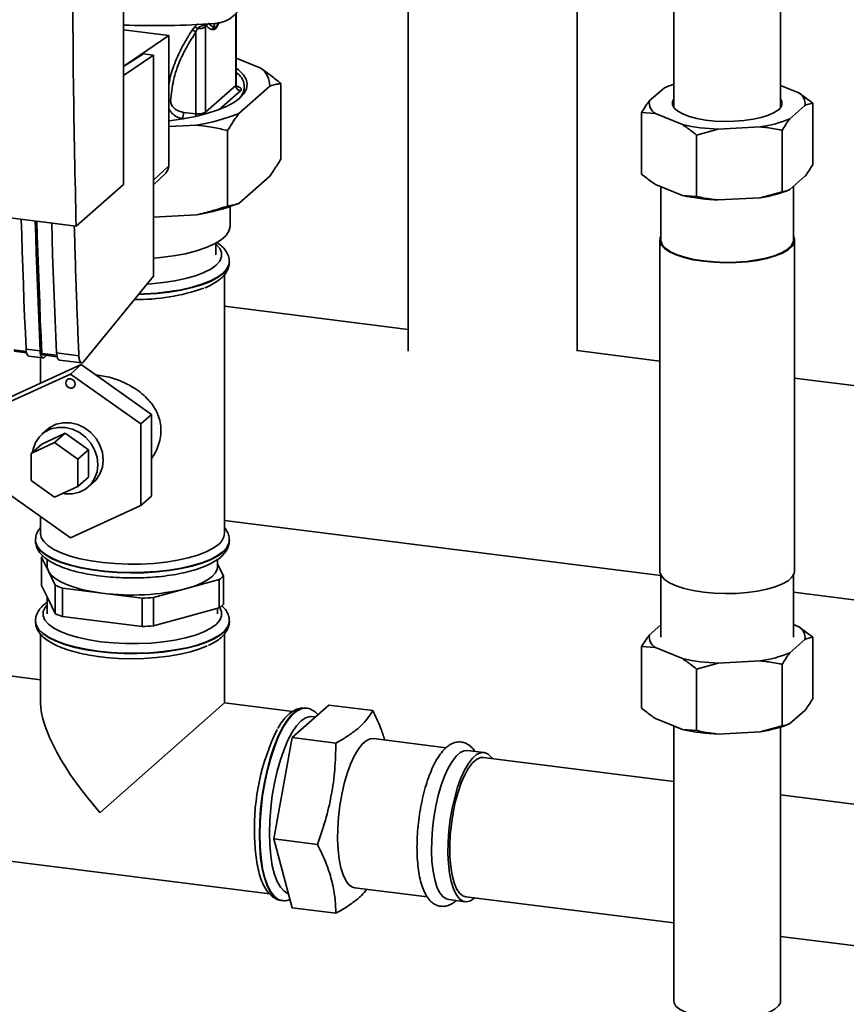
# Paper-space layout 'Blatt2' of a CAD drawing. Units: millimetres. Extents: x 0 to 5940, y 0 to 4200.
# Drawn here: x 4767 to 4932, y 1500 to 1697 of the extents above; entities that cross this region are included whole.
import ezdxf

# ---------------------------------------------------------------- set-up
doc = ezdxf.new("R2010")
doc.units = ezdxf.units.MM

psp = doc.layouts.new('Blatt2')

# ---------------------------------------------------------------- linework, layer by layer
at = {"color": 7, "linetype": 'Continuous', "lineweight": 35, "ltscale": 10}
for p, q in [((4844.48, 1936.63), (4844.48, 1630.54)), ((4878.18, 1630.54), (4878.18, 1936.63)), ((4787.64, 1663.76), (4787.64, 1765.58)), ((4897.47, 1700.72), (4897.47, 1679.13)), ((4918.77, 1679.13), (4918.77, 1700.72)), ((4810.03, 1697.74), (4810.03, 1683.5)), ((4810.13, 1683.68), (4810.13, 1697.82)), ((4801.84, 1695.21), (4801.33, 1694.54)), ((4803.96, 1695.45), (4804.22, 1695.4)), ((4803.98, 1695.19), (4804.22, 1695.4)), ((4803.98, 1678.17), (4803.98, 1695.19)), ((4805.58, 1695.05), (4804.53, 1695.93)), ((4805.88, 1695.89), (4805.58, 1695.05)), ((4787.64, 1694.62), (4796.66, 1693.48)), ((4796.66, 1693.48), (4787.9, 1687.47)), ((4796.66, 1667.45), (4796.66, 1693.48)), ((4802.41, 1694.87), (4802.1, 1694.19)), ((4802.1, 1694.19), (4802.1, 1677.87)), ((4791.61, 1689.81), (4787.64, 1687.31)), ((4793.6, 1689.56), (4787.64, 1685.47)), ((4793.6, 1689.56), (4791.61, 1689.81)), ((4793.6, 1645.49), (4793.6, 1689.56)), ((4810.13, 1688.95), (4815.05, 1686.94)), ((4810.03, 1683.5), (4803.98, 1678.17)), ((4816.81, 1683.36), (4810.65, 1677.92)), ((4819.04, 1668.82), (4819.04, 1683.9)), ((4922.42, 1682.05), (4918.77, 1683.53)), ((4810.96, 1682.44), (4806.71, 1678.69)), ((4895.59, 1683.07), (4892.59, 1680.42)), ((4922.42, 1682.05), (4925.22, 1679.96)), ((4920.66, 1676.88), (4923.66, 1679.53)), ((4925.22, 1679.96), (4925.22, 1667.71)), ((4802.1, 1677.87), (4799.64, 1678.15)), ((4891.03, 1678.1), (4891.03, 1665.84)), ((4893.83, 1677.9), (4891.03, 1678.1)), ((4893.83, 1677.9), (4899.2, 1675.71)), ((4802.22, 1675.62), (4796.66, 1675.31)), ((4799.6, 1676.86), (4799.32, 1676.89)), ((4808.42, 1659.46), (4808.42, 1674.54)), ((4906.36, 1674.81), (4902, 1673.63)), ((4902, 1673.63), (4902, 1661.37)), ((4906.36, 1674.81), (4914.73, 1675.27)), ((4919.09, 1674.56), (4919.09, 1662.31)), ((4691.21, 1666.37), (4778.18, 1655.42)), ((4793.6, 1664.61), (4796.66, 1667.45)), ((4793.6, 1663.68), (4796.06, 1666.01)), ((4778.18, 1655.42), (4787.64, 1663.76)), ((4816.81, 1665.44), (4810.65, 1660)), ((4893.83, 1663.76), (4899.2, 1661.57)), ((4920.66, 1662.74), (4923.66, 1665.39)), ((4894.9, 1663.32), (4894.9, 1652.63)), ((4914.73, 1661.13), (4919.09, 1662.31)), ((4921.34, 1652.63), (4921.34, 1663.35)), ((4899.2, 1661.57), (4902, 1661.37)), ((4906.36, 1660.67), (4914.73, 1661.13)), ((4808.91, 1655.42), (4808.91, 1659.36)), ((4802.22, 1657.7), (4793.6, 1657.23)), ((4806.03, 1649.76), (4806.03, 1652.02)), ((4894.67, 1652.63), (4894.67, 1586.64)), ((4921.57, 1586.64), (4921.57, 1652.63)), ((4808.76, 1648.26), (4808.76, 1648.35)), ((4808.76, 1648.18), (4808.76, 1648.26)), ((4779.65, 1628.4), (4793.6, 1645.49)), ((4807.76, 1594.13), (4807.76, 1645.74)), ((4844.48, 1634.85), (4807.76, 1639.48)), ((4768.23, 1630.44), (4765.71, 1630.76)), ((4765.83, 1630.48), (4768.29, 1630.17)), ((4768.18, 1630.94), (4770.99, 1630.59)), ((4894.67, 1628.53), (4878.18, 1630.61)), ((4768.75, 1629.51), (4771.55, 1629.16)), ((4771.06, 1629.22), (4771.06, 1624.13)), ((4774.31, 1629.68), (4771.33, 1630.05)), ((4771.44, 1629.77), (4774.37, 1629.4)), ((4771.96, 1629.37), (4772.21, 1629.67)), ((4774.26, 1630.18), (4778.72, 1629.61)), ((4774.83, 1628.74), (4779.29, 1628.18)), ((4779.16, 1627.82), (4765.13, 1621.42)), ((4779.16, 1627.82), (4777.04, 1625.95)), ((4793.19, 1617.89), (4779.16, 1627.82)), ((4763, 1619.55), (4777.04, 1625.95)), ((4777.04, 1625.95), (4791.07, 1616.02)), ((5303.62, 1577.01), (4921.57, 1625.14)), ((4793.19, 1617.89), (4791.07, 1616.02)), ((4793.19, 1601.56), (4793.19, 1617.89)), ((4772.41, 1614.87), (4771.34, 1613.93)), ((4791.07, 1616.02), (4791.07, 1599.69)), ((4771.3, 1611.99), (4775.97, 1614.13)), ((4775.97, 1614.13), (4773.85, 1612.26)), ((4775.97, 1614.13), (4780.65, 1610.82)), ((4769.18, 1610.12), (4773.85, 1612.26)), ((4771.3, 1611.99), (4769.18, 1610.12)), ((4773.85, 1612.26), (4778.53, 1608.95)), ((4780.65, 1610.82), (4778.53, 1608.95)), ((4780.65, 1610.82), (4780.65, 1605.37)), ((4769.18, 1604.68), (4769.18, 1610.12)), ((4778.53, 1608.95), (4778.53, 1603.5)), ((4780.65, 1605.37), (4778.53, 1603.5)), ((4777.04, 1593.29), (4763, 1603.22)), ((4773.85, 1601.37), (4769.18, 1604.68)), ((4778.53, 1603.5), (4773.85, 1601.37)), ((4780.6, 1603.43), (4781.67, 1604.37)), ((4793.19, 1601.56), (4791.07, 1599.69)), ((4791.07, 1599.69), (4777.04, 1593.29)), ((4771.06, 1597.52), (4771.06, 1594.13)), ((4807.76, 1596.74), (4894.9, 1585.76)), ((4770.06, 1592.8), (4770.06, 1592.72)), ((4770.06, 1592.8), (4770.06, 1592.72)), ((4808.76, 1592.72), (4808.76, 1592.8)), ((4771.26, 1583.75), (4771.26, 1589.41)), ((4771.26, 1589.41), (4772.63, 1586.62)), ((4772.41, 1588.96), (4772.41, 1587.53)), ((4806.41, 1587.53), (4806.41, 1588.98)), ((4807.56, 1585.66), (4806.41, 1587.99)), ((4772.63, 1586.62), (4774, 1583.83)), ((4807.56, 1580), (4807.56, 1585.66)), ((4894.9, 1585.81), (4894.9, 1573.44)), ((4921.34, 1573.44), (4921.34, 1585.81)), ((4772.63, 1580.96), (4771.26, 1583.75)), ((4774, 1583.83), (4774, 1578.17)), ((4775.46, 1577.58), (4775.46, 1583.23)), ((4775.46, 1583.23), (4783.4, 1582.23)), ((4800.18, 1583.15), (4806.74, 1584.94)), ((4806.74, 1584.94), (4806.74, 1579.28)), ((4772.41, 1581.42), (4772.41, 1578.11)), ((4783.4, 1582.23), (4791.34, 1581.23)), ((4791.34, 1581.23), (4791.34, 1575.58)), ((4793.61, 1581.36), (4800.18, 1583.15)), ((4793.61, 1575.7), (4793.61, 1581.36)), ((4921.34, 1582.43), (5269.8, 1538.53)), ((4774, 1578.17), (4772.63, 1580.96)), ((4806.74, 1579.28), (4800.18, 1577.49)), ((4783.4, 1576.58), (4775.46, 1577.58)), ((4800.18, 1577.49), (4793.61, 1575.7)), ((4806.41, 1578.11), (4806.41, 1579.19)), ((4770.06, 1576.69), (4770.06, 1576.61)), ((4791.34, 1575.58), (4783.4, 1576.58)), ((4808.76, 1576.61), (4808.76, 1576.69)), ((4892.59, 1573.88), (4894.9, 1575.92)), ((4921.34, 1575.95), (4922.42, 1575.51)), ((4922.42, 1575.51), (4925.22, 1573.43)), ((4771.06, 1574.07), (4771.06, 1560.35)), ((4807.76, 1560.35), (4807.76, 1574.06)), ((4925.22, 1561.17), (4925.22, 1573.43)), ((4893.83, 1571.37), (4891.03, 1571.56)), ((4891.03, 1559.31), (4891.03, 1571.56)), ((4923.66, 1572.99), (4920.66, 1570.35)), ((4899.2, 1569.18), (4893.83, 1571.37)), ((4906.36, 1568.27), (4902, 1567.09)), ((4914.73, 1568.73), (4906.36, 1568.27)), ((4919.09, 1555.77), (4919.09, 1568.03)), ((4771.06, 1564.97), (4760.83, 1566.26)), ((4902, 1554.84), (4902, 1567.09)), ((4782.92, 1538.44), (4807.76, 1560.35)), ((4821.4, 1558.63), (4807.76, 1560.35)), ((4821.28, 1553.42), (4828.63, 1559.9)), ((4837.37, 1558.8), (4828.63, 1559.9)), ((4824.1, 1559.3), (4824.02, 1559.31)), ((4824.02, 1559.31), (4824.1, 1559.3)), ((4923.66, 1558.85), (4920.66, 1556.2)), ((4899.2, 1555.03), (4893.83, 1557.22)), ((4897.47, 1555.74), (4897.47, 1500.84)), ((4914.73, 1554.59), (4919.09, 1555.77)), ((4899.2, 1555.03), (4902, 1554.84)), ((4914.73, 1554.59), (4906.36, 1554.13)), ((4918.77, 1500.84), (4918.77, 1555.5)), ((4817.61, 1533.21), (4821.28, 1553.42)), ((4830.03, 1552.32), (4821.28, 1553.42)), ((4852.04, 1551.39), (4837.54, 1553.22)), ((4859.57, 1550.44), (4856.3, 1550.86)), ((4897.47, 1544.66), (4859.44, 1549.45)), ((5185.06, 1508.43), (4918.77, 1541.98)), ((4826.35, 1532.1), (4817.61, 1533.21)), ((4821.28, 1519.48), (4817.61, 1533.21)), ((4756.25, 1529.85), (4816.82, 1522.22)), ((4833.79, 1523.45), (4848.25, 1521.63)), ((4819.18, 1520.91), (4819.26, 1520.9)), ((4852.55, 1521.09), (4855.82, 1520.68)), ((4855.94, 1521.67), (4897.47, 1516.44)), ((4830.03, 1518.37), (4821.28, 1519.48)), ((4918.77, 1513.76), (5181.56, 1480.65))]:
    psp.add_line(p, q, dxfattribs=at)
at = {"color": 7, "linetype": 'Continuous', "lineweight": 35, "ltscale": 10, "flags": 128}
for points in [[(4810.13, 1686.97), (4810.59, 1686.62), (4811.52, 1685.72), (4812.1, 1684.78), (4812.33, 1683.82), (4812.19, 1682.86), (4811.7, 1681.92), (4810.85, 1681)], [(4810.13, 1683.68), (4810.1, 1683.59), (4810.03, 1683.5)], [(4810.85, 1681), (4809.66, 1680.13), (4808.16, 1679.31), (4806.36, 1678.56), (4804.29, 1677.89), (4801.99, 1677.31), (4799.49, 1676.84), (4796.83, 1676.47), (4796.66, 1676.45)], [(4897.47, 1680.82), (4897.22, 1680.31), (4897.22, 1679.66), (4897.56, 1679.01), (4898.25, 1678.4), (4899.25, 1677.84), (4900.54, 1677.34), (4902.07, 1676.93), (4903.8, 1676.62), (4905.66, 1676.42), (4907.61, 1676.33), (4909.57, 1676.36), (4911.48, 1676.5), (4913.29, 1676.76), (4914.93, 1677.12), (4916.35, 1677.57), (4917.51, 1678.1), (4918.37, 1678.68)], [(4804.04, 1677.82), (4804, 1677.98), (4803.98, 1678.17)], [(4767.22, 1656.8), (4767.31, 1653.74), (4767.41, 1650.46), (4767.53, 1647.19), (4767.64, 1643.93), (4767.77, 1640.67), (4767.9, 1637.42), (4768.04, 1634.18), (4768.18, 1630.94)], [(4770.99, 1630.59), (4770.84, 1633.82), (4770.71, 1637.07), (4770.58, 1640.32), (4770.45, 1643.57), (4770.33, 1646.84), (4770.22, 1650.11), (4770.12, 1653.39), (4770.02, 1656.44)], [(4771.33, 1630.05), (4771.18, 1633.39), (4771.03, 1636.72), (4770.9, 1640.07), (4770.77, 1643.43), (4770.64, 1646.79), (4770.53, 1650.16), (4770.42, 1653.54), (4770.33, 1656.41)], [(4773.3, 1656.03), (4773.39, 1652.98), (4773.49, 1649.7), (4773.61, 1646.43), (4773.72, 1643.16), (4773.85, 1639.9), (4773.98, 1636.65), (4774.12, 1633.41), (4774.26, 1630.18)], [(4793.6, 1649.07), (4795.02, 1649.19), (4797.59, 1649.52), (4800, 1649.96), (4802.2, 1650.51), (4804.14, 1651.16), (4805.79, 1651.89), (4807.12, 1652.7), (4808.09, 1653.55), (4808.69, 1654.45), (4808.91, 1655.36), (4808.91, 1655.42)], [(4792.29, 1643.89), (4793.13, 1643.94), (4795.57, 1644.18), (4797.9, 1644.53), (4800.04, 1644.98), (4801.98, 1645.53), (4803.65, 1646.17), (4805.04, 1646.89), (4806.11, 1647.66), (4806.83, 1648.47), (4807.21, 1649.31), (4807.22, 1650.16), (4806.87, 1651), (4806.16, 1651.81), (4806.03, 1651.93)], [(4894.9, 1653.46), (4894.76, 1653.14), (4894.69, 1652.4), (4894.99, 1651.67), (4895.65, 1650.96), (4896.64, 1650.3), (4897.95, 1649.7), (4899.54, 1649.18), (4901.36, 1648.76), (4903.37, 1648.44), (4905.51, 1648.24), (4907.71, 1648.15), (4909.93, 1648.19), (4912.1, 1648.35), (4914.16, 1648.63), (4916.06, 1649.01), (4917.74, 1649.5), (4919.15, 1650.07), (4920.27, 1650.71), (4921.06, 1651.4), (4921.49, 1652.13), (4921.56, 1652.87), (4921.34, 1653.46)], [(4894.9, 1652.63), (4894.92, 1652.4), (4895.22, 1651.68), (4895.86, 1650.99), (4896.84, 1650.34), (4898.13, 1649.75), (4899.69, 1649.24), (4901.48, 1648.82), (4903.45, 1648.51), (4905.55, 1648.31), (4907.72, 1648.23), (4909.9, 1648.27), (4912.03, 1648.42), (4914.06, 1648.7), (4915.92, 1649.07), (4917.57, 1649.55), (4918.97, 1650.11), (4920.06, 1650.74), (4920.83, 1651.42), (4921.26, 1652.13), (4921.34, 1652.63)], [(4808.76, 1648.35), (4808.68, 1647.78), (4808.27, 1646.91), (4807.51, 1646.07), (4806.41, 1645.26), (4804.99, 1644.52), (4803.29, 1643.85), (4801.32, 1643.26), (4799.13, 1642.77), (4796.76, 1642.38), (4794.26, 1642.1), (4791.66, 1641.94), (4790.68, 1641.91)], [(4790.61, 1641.83), (4791.66, 1641.86), (4794.26, 1642.02), (4796.76, 1642.3), (4799.13, 1642.69), (4801.32, 1643.18), (4803.29, 1643.77), (4804.99, 1644.44), (4806.41, 1645.18), (4807.51, 1645.98)], [(4768.18, 1630.94), (4768.22, 1630.53), (4768.29, 1630.17), (4768.38, 1629.87), (4768.51, 1629.66), (4768.65, 1629.54), (4768.75, 1629.51)], [(4770.99, 1630.59), (4771.02, 1630.17), (4771.09, 1629.81), (4771.19, 1629.52), (4771.31, 1629.31), (4771.46, 1629.19), (4771.62, 1629.16), (4771.79, 1629.22), (4771.96, 1629.37)], [(4771.33, 1630.05), (4771.33, 1629.97), (4771.35, 1629.9), (4771.37, 1629.84), (4771.39, 1629.8), (4771.42, 1629.77), (4771.44, 1629.77)], [(4774.26, 1630.18), (4774.3, 1629.76), (4774.37, 1629.4), (4774.46, 1629.11), (4774.59, 1628.9), (4774.73, 1628.77), (4774.83, 1628.74)], [(4776.1, 1624.18), (4776.17, 1624.53), (4776.37, 1624.81), (4776.68, 1624.98), (4777.04, 1625.01), (4777.39, 1624.89), (4777.7, 1624.65), (4777.9, 1624.32), (4777.97, 1623.95), (4777.9, 1623.59), (4777.7, 1623.31), (4777.39, 1623.15), (4777.04, 1623.12), (4776.68, 1623.24), (4776.37, 1623.48), (4776.17, 1623.81), (4776.1, 1624.18)], [(4775.56, 1602.15), (4775.97, 1602.08), (4777.43, 1602.07), (4778.82, 1602.38), (4780.06, 1603.01), (4781.09, 1603.92), (4781.87, 1605.08), (4782.36, 1606.41), (4782.52, 1607.86), (4782.36, 1609.35), (4781.87, 1610.8), (4781.09, 1612.15), (4780.06, 1613.33), (4778.82, 1614.27), (4777.43, 1614.93), (4775.97, 1615.28), (4774.52, 1615.3), (4773.13, 1614.99), (4771.89, 1614.36), (4770.86, 1613.44), (4770.08, 1612.29), (4769.59, 1610.96), (4769.49, 1610.4)], [(4772.41, 1614.87), (4772.95, 1615.29), (4774.19, 1615.92), (4775.58, 1616.24), (4777.04, 1616.22), (4778.49, 1615.87), (4779.88, 1615.21), (4781.12, 1614.26), (4782.15, 1613.09), (4782.93, 1611.74), (4783.42, 1610.28), (4783.58, 1608.79), (4783.42, 1607.35), (4782.93, 1606.01), (4782.15, 1604.86), (4781.67, 1604.37)], [(4806.57, 1591.97), (4805.5, 1591.2), (4804.12, 1590.48), (4802.45, 1589.83), (4800.53, 1589.27), (4798.39, 1588.8), (4796.07, 1588.43), (4793.63, 1588.18), (4791.1, 1588.04), (4788.54, 1588.02), (4786, 1588.12), (4783.52, 1588.34), (4781.16, 1588.67), (4778.96, 1589.11), (4776.96, 1589.64), (4775.21, 1590.26), (4773.73, 1590.96), (4772.56, 1591.71), (4771.71, 1592.52), (4771.21, 1593.36), (4771.06, 1594.13)], [(4808.76, 1592.81), (4808.68, 1592.23), (4808.27, 1591.36), (4807.51, 1590.52), (4806.41, 1589.72), (4804.99, 1588.98), (4803.29, 1588.31), (4801.32, 1587.72), (4799.13, 1587.22), (4796.76, 1586.83), (4794.26, 1586.56), (4791.66, 1586.39), (4789.02, 1586.35), (4786.39, 1586.43), (4783.82, 1586.63), (4781.35, 1586.94), (4779.03, 1587.36), (4776.9, 1587.88), (4775.01, 1588.49), (4773.38, 1589.19), (4772.06, 1589.95), (4771.05, 1590.76), (4770.39, 1591.61), (4770.08, 1592.49), (4770.06, 1592.79)], [(4770.06, 1592.72), (4770.08, 1592.41), (4770.39, 1591.53), (4771.05, 1590.68), (4772.06, 1589.87), (4773.38, 1589.11), (4775.01, 1588.41), (4776.9, 1587.8), (4779.03, 1587.28), (4781.35, 1586.86), (4783.82, 1586.54), (4786.39, 1586.35), (4789.02, 1586.27), (4791.66, 1586.31), (4794.26, 1586.48), (4796.76, 1586.75), (4799.13, 1587.14), (4801.32, 1587.64), (4803.29, 1588.22), (4804.99, 1588.9), (4806.41, 1589.64), (4807.51, 1590.44), (4808.27, 1591.28), (4808.68, 1592.15), (4808.76, 1592.72)], [(4772.63, 1586.62), (4772.42, 1587.36), (4772.41, 1587.53)], [(4806.41, 1587.53), (4806.33, 1586.97), (4805.96, 1586.24), (4805.31, 1585.53), (4804.39, 1584.86), (4803.21, 1584.23), (4801.8, 1583.65), (4800.18, 1583.15)], [(4783.4, 1582.23), (4781.37, 1582.54), (4779.49, 1582.93), (4777.77, 1583.4), (4776.25, 1583.95), (4774.96, 1584.55), (4773.92, 1585.2), (4773.13, 1585.9), (4772.63, 1586.62)], [(4894.67, 1586.64), (4894.69, 1586.4), (4894.99, 1585.67), (4895.65, 1584.96), (4896.64, 1584.3), (4897.95, 1583.7), (4899.54, 1583.18), (4901.36, 1582.76), (4903.37, 1582.44), (4905.51, 1582.24), (4907.71, 1582.16), (4909.93, 1582.19), (4912.1, 1582.35), (4914.16, 1582.63), (4916.06, 1583.02), (4917.74, 1583.5), (4919.15, 1584.07), (4920.27, 1584.71), (4921.06, 1585.4), (4921.49, 1586.13), (4921.57, 1586.64)], [(4772.41, 1579.92), (4771.98, 1579.4), (4771.61, 1578.56), (4771.6, 1577.71), (4771.95, 1576.87), (4772.66, 1576.05), (4773.71, 1575.28), (4775.07, 1574.56), (4776.73, 1573.92), (4778.65, 1573.36), (4780.79, 1572.9), (4783.1, 1572.54), (4785.54, 1572.3), (4788.06, 1572.17), (4790.61, 1572.17), (4793.13, 1572.29), (4795.57, 1572.52), (4797.9, 1572.87), (4800.04, 1573.33), (4801.98, 1573.88), (4803.65, 1574.52), (4805.04, 1575.23), (4806.11, 1576), (4806.83, 1576.82), (4807.21, 1577.66), (4807.22, 1578.5), (4806.87, 1579.35), (4806.85, 1579.37)], [(4808.76, 1576.7), (4808.76, 1576.56), (4808.52, 1575.69), (4807.93, 1574.83), (4807, 1574.01), (4805.74, 1573.23), (4804.17, 1572.52), (4802.33, 1571.89), (4800.25, 1571.35), (4797.97, 1570.91), (4795.53, 1570.57), (4792.97, 1570.35), (4790.35, 1570.25), (4787.71, 1570.27), (4785.1, 1570.4), (4782.57, 1570.66), (4780.17, 1571.03), (4777.94, 1571.5), (4775.92, 1572.07), (4774.16, 1572.72), (4772.68, 1573.45), (4771.51, 1574.24), (4770.68, 1575.08), (4770.19, 1575.94), (4770.06, 1576.67)], [(4770.06, 1576.61), (4770.19, 1575.86), (4770.68, 1574.99), (4771.51, 1574.16), (4772.68, 1573.37), (4774.16, 1572.64), (4775.92, 1571.99), (4777.94, 1571.42), (4780.17, 1570.94), (4782.57, 1570.58)], [(4782.57, 1570.58), (4785.1, 1570.32), (4787.71, 1570.19), (4790.35, 1570.17), (4792.97, 1570.27), (4795.53, 1570.49), (4797.97, 1570.83), (4800.25, 1571.27), (4802.33, 1571.81), (4804.17, 1572.44), (4805.74, 1573.15), (4807, 1573.92), (4807.93, 1574.75), (4808.52, 1575.61), (4808.76, 1576.48), (4808.76, 1576.61)], [(4782.63, 1569.59), (4784.13, 1569.42), (4786.63, 1569.23), (4789.18, 1569.16), (4791.74, 1569.21), (4794.25, 1569.38), (4796.67, 1569.66), (4798.94, 1570.05), (4801.03, 1570.54), (4802.89, 1571.13), (4804.36, 1571.73)], [(4824.02, 1559.31), (4823.89, 1559.32), (4822.99, 1559.2), (4822.07, 1558.72), (4821.13, 1557.9), (4820.21, 1556.74), (4819.31, 1555.28), (4818.45, 1553.53), (4817.66, 1551.53), (4816.93, 1549.32), (4816.29, 1546.94), (4815.76, 1544.43), (4815.33, 1541.84), (4815.01, 1539.22), (4814.82, 1536.62), (4814.76, 1534.08)], [(4814.84, 1534.07), (4814.9, 1536.61), (4815.09, 1539.21), (4815.41, 1541.83), (4815.84, 1544.42), (4816.37, 1546.93), (4817.01, 1549.31), (4817.74, 1551.52), (4818.53, 1553.52), (4819.39, 1555.27), (4820.29, 1556.73), (4821.21, 1557.89), (4822.15, 1558.71), (4823.07, 1559.19), (4823.97, 1559.31), (4824.02, 1559.31)], [(4825.88, 1557.47), (4825.71, 1557.54), (4824.86, 1557.64), (4823.98, 1557.37), (4823.08, 1556.75), (4822.19, 1555.79), (4821.31, 1554.5), (4820.46, 1552.92), (4819.67, 1551.07), (4818.95, 1549), (4818.31, 1546.74), (4817.78, 1544.34), (4817.34, 1541.85), (4817.03, 1539.32), (4816.84, 1536.81), (4816.77, 1534.36)], [(4837.54, 1553.22), (4836.88, 1553.17), (4836.08, 1552.8), (4835.26, 1552.08), (4834.46, 1551.04), (4833.69, 1549.71), (4832.96, 1548.1), (4832.3, 1546.27), (4831.71, 1544.25), (4831.22, 1542.1), (4830.83, 1539.85), (4830.56, 1537.57), (4830.4, 1535.31), (4830.37, 1533.12), (4830.46, 1531.05), (4830.68, 1529.15), (4831.01, 1527.47), (4831.45, 1526.04), (4831.99, 1524.9), (4832.62, 1524.08), (4833.32, 1523.59), (4833.79, 1523.45)], [(4856.3, 1550.86), (4855.63, 1550.81), (4854.83, 1550.43), (4854.01, 1549.72), (4853.21, 1548.68), (4852.44, 1547.34), (4851.71, 1545.74), (4851.05, 1543.91), (4850.46, 1541.89), (4849.97, 1539.74), (4849.58, 1537.49), (4849.31, 1535.21), (4849.15, 1532.95), (4849.12, 1530.76), (4849.21, 1528.69), (4849.43, 1526.79), (4849.76, 1525.11), (4850.2, 1523.68), (4850.74, 1522.54), (4851.37, 1521.72), (4852.07, 1521.23), (4852.55, 1521.09)], [(4861.23, 1549.23), (4861.07, 1549.45), (4860.4, 1550.11), (4859.68, 1550.43), (4858.9, 1550.4), (4858.1, 1550.02), (4857.29, 1549.3), (4856.49, 1548.27), (4855.71, 1546.93), (4854.98, 1545.33), (4854.32, 1543.5), (4853.74, 1541.48), (4853.24, 1539.32), (4852.86, 1537.08), (4852.58, 1534.8), (4852.43, 1532.54), (4852.4, 1530.35), (4852.49, 1528.28), (4852.7, 1526.38), (4853.04, 1524.7), (4853.48, 1523.27), (4854.02, 1522.13), (4854.64, 1521.3), (4855.34, 1520.81), (4856.09, 1520.67), (4856.89, 1520.87), (4857.69, 1521.42), (4857.69, 1521.42)], [(4859.44, 1549.45), (4858.88, 1549.42), (4858.09, 1549.07), (4857.3, 1548.37), (4856.51, 1547.33), (4855.75, 1545.99), (4855.05, 1544.38), (4854.41, 1542.55), (4853.86, 1540.53), (4853.41, 1538.38), (4853.07, 1536.16), (4852.85, 1533.93), (4852.75, 1531.73), (4852.78, 1529.64), (4852.94, 1527.7), (4853.22, 1525.96), (4853.62, 1524.47), (4854.13, 1523.27), (4854.72, 1522.39), (4855.39, 1521.85), (4855.94, 1521.67)], [(4814.76, 1534.08), (4814.82, 1531.65), (4815.01, 1529.38), (4815.33, 1527.31), (4815.76, 1525.48), (4816.29, 1523.92), (4816.93, 1522.66), (4817.66, 1521.73), (4818.45, 1521.14), (4819.18, 1520.91)], [(4819.25, 1520.9), (4818.53, 1521.13), (4817.74, 1521.72), (4817.01, 1522.65), (4816.37, 1523.91), (4815.84, 1525.47), (4815.41, 1527.3), (4815.09, 1529.37), (4814.9, 1531.64), (4814.84, 1534.07)], [(4816.77, 1534.36), (4816.84, 1532.02), (4817.03, 1529.84), (4817.34, 1527.87), (4817.78, 1526.14), (4818.31, 1524.7), (4818.95, 1523.56), (4819.67, 1522.76), (4820.46, 1522.3), (4820.53, 1522.28)], [(4897.47, 1500.84), (4897.53, 1500.48), (4897.91, 1499.84), (4898.63, 1499.23), (4899.68, 1498.68), (4901.02, 1498.2), (4902.59, 1497.81), (4904.36, 1497.52), (4906.25, 1497.35), (4908.21, 1497.29), (4910.17, 1497.36), (4912.05, 1497.54), (4913.81, 1497.84), (4915.36, 1498.24), (4916.68, 1498.73), (4917.7, 1499.28), (4918.39, 1499.9), (4918.74, 1500.54), (4918.77, 1500.84)]]:
    psp.add_lwpolyline(points, dxfattribs=at)
at = {"color": 7, "linetype": 'Continuous', "lineweight": 35, "ltscale": 100}
for centre, radius, start, end in [((4805.46, 1702.22), 6.36, 273.1936, 349.6256), ((4793.72, 1874.97), 179.51, 268.0611, 273.863), ((4801.09, 1693.35), 2.01, 49.1604, 68.2148), ((4802.7, 1697.46), 2.61, 263.593, 299.3853), ((4805.03, 1695.4), 1.07, 160.4699, 177.2482), ((4805.24, 1695.17), 1.05, 144.3754, 167.1984), ((4800.99, 1692.77), 1.8, 52.0276, 79.0883), ((4808.46, 1683.27), 3.27, 310.8611, 59.4832), ((4812.56, 1683.49), 4.26, 358.1789, 54.1241), ((4811.12, 1683.52), 1.09, 181.0587, 261.7605), ((4902.39, 1667.76), 16.74, 107.0723, 113.9493), ((4921.2, 1679.89), 2.48, 351.749, 60.554), ((4895.05, 1680.06), 2.48, 171.749, 240.554), ((4917.56, 1679.95), 1.5, 302.5556, 35.8869), ((4797.51, 1678.02), 2.13, 327.968, 3.4409), ((4798.88, 1677.88), 3.22, 350.0918, 359.8142), ((4802.61, 1680.74), 2.91, 259.8367, 298.0679), ((4795.45, 1717.01), 41.95, 279.2799, 291.2363), ((4907.58, 1713.33), 38.54, 257.4486, 268.1899), ((4911.51, 1698.73), 23.68, 277.8131, 292.7031), ((4794.69, 1667.42), 1.96, 314.2217, 0.9475), ((4911.51, 1684.59), 23.68, 277.8131, 292.7031), ((4795.45, 1699.1), 41.95, 279.2799, 291.2363), ((4907.58, 1699.19), 38.54, 257.4486, 268.1899), ((4805.67, 1648.48), 3.1, 306.3763, 354.4644), ((4790.48, 1680.22), 39.41, 268.9867, 289.5527), ((4804.87, 1594.31), 2.9, 306.1027, 356.4494), ((4775, 1585.92), 5.11, 132.9626, 137.003), ((4803.22, 1589.76), 5.97, 306.1937, 316.6256), ((4781.59, 1600.38), 18.21, 245.3588, 250.3167), ((4789.34, 1627.63), 45.78, 262.5487, 283.6968), ((4789.48, 1636.18), 54.98, 271.9366, 274.309), ((4803.22, 1584.1), 5.97, 306.1937, 316.6256), ((4781.59, 1594.72), 18.21, 245.3588, 250.3167), ((4789.48, 1630.52), 54.98, 271.9366, 274.309), ((4921.2, 1573.35), 2.48, 351.749, 60.554), ((4895.05, 1573.53), 2.48, 171.749, 240.554), ((4911.51, 1592.2), 23.68, 277.8131, 292.7031), ((4907.58, 1606.79), 38.54, 257.4486, 268.1899), ((4911.51, 1578.05), 23.68, 277.8131, 292.7031), ((4858.21, 1535.45), 44.44, 153.8507, 181.9334), ((4907.58, 1592.65), 38.54, 257.4486, 268.1899)]:
    psp.add_arc(centre, radius, start, end, dxfattribs=at)
psp.add_ellipse((4789.41, 1544.17), major_axis=(-17.16, 19.46), ratio=0.333333, start_param=0.361367, end_param=1.570796, dxfattribs=at)
at = {"color": 7, "linetype": 'Continuous', "lineweight": 35, "ltscale": 10}
for points, knots in [([(4778.18, 1655.42), (4777.97, 1664.92), (4777.54, 1683.93), (4777.49, 1710.99), (4777.75, 1736.24), (4778.15, 1751.86), (4778.36, 1759.67)], [0, 0, 0, 0, 0.279902, 0.560023, 0.780098, 1, 1, 1, 1]), ([(4802.52, 1695.79), (4802.51, 1695.78), (4802.37, 1695.71), (4802.13, 1695.51), (4801.94, 1695.31), (4801.84, 1695.21)], [0, 0, 0, 0, 0.035777, 0.513713, 1, 1, 1, 1]), ([(4802.41, 1694.87), (4802.47, 1694.93), (4802.59, 1695.05), (4802.8, 1695.19), (4803.03, 1695.32), (4803.26, 1695.42), (4803.48, 1695.48), (4803.68, 1695.51), (4803.85, 1695.5), (4803.92, 1695.46), (4803.96, 1695.45)], [0, 0, 0, 0, 0.124898, 0.249918, 0.359503, 0.499923, 0.622816, 0.749955, 0.880507, 1, 1, 1, 1]), ([(4803.98, 1695.19), (4803.98, 1695.24), (4803.98, 1695.32), (4803.97, 1695.41), (4803.96, 1695.45)], [0, 0, 0, 0, 0.559954, 1, 1, 1, 1]), ([(4804.22, 1695.4), (4804.44, 1695.18), (4804.82, 1694.8), (4805.24, 1694.68), (4805.43, 1694.63)], [0, 0, 0, 0, 0.560054, 1, 1, 1, 1]), ([(4805.43, 1694.63), (4805.61, 1694.65), (4805.98, 1694.7), (4806.43, 1695.4), (4806.61, 1695.98), (4806.65, 1696.11)], [0, 0, 0, 0, 0.4409, 0.879571, 1, 1, 1, 1]), ([(4805.58, 1695.05), (4805.72, 1695.04), (4805.92, 1695.01), (4806.22, 1695.34), (4806.41, 1695.65), (4806.51, 1695.96), (4806.55, 1696.08)], [0, 0, 0, 0, 0.434874, 0.648543, 0.861757, 1, 1, 1, 1]), ([(4801.33, 1694.54), (4800.67, 1693.49), (4799.34, 1691.4), (4797.82, 1687.95), (4796.88, 1685.21), (4796.69, 1683.57), (4796.66, 1683.22)], [0, 0, 0, 0, 0.304776, 0.610452, 0.917485, 1, 1, 1, 1]), ([(4797.04, 1680.38), (4797.18, 1681.79), (4797.47, 1684.63), (4798.76, 1688.31), (4800.33, 1691.49), (4801.51, 1693.29), (4802.1, 1694.19)], [0, 0, 0, 0, 0.279732, 0.559802, 0.779802, 1, 1, 1, 1]), ([(4815.05, 1686.94), (4815.72, 1686.47), (4817.06, 1685.53), (4818.38, 1684.44), (4819.04, 1683.9)], [0, 0, 0, 0, 0.499347, 1, 1, 1, 1]), ([(4810.3, 1683.22), (4810.3, 1683.22), (4810.31, 1683.21), (4810.23, 1683.3), (4810.12, 1683.49), (4810.14, 1683.63), (4810.15, 1683.68)], [0, 0, 0, 0, 0.102023, 0.421012, 0.82224, 1, 1, 1, 1]), ([(4810.21, 1683.36), (4810.29, 1683.35), (4810.62, 1683.28), (4810.92, 1683.09), (4811.13, 1682.85), (4811.14, 1682.63), (4811.02, 1682.5), (4810.96, 1682.44)], [0, 0, 0, 0, 0.0870789, 0.377214, 0.5962719, 0.8198528, 1, 1, 1, 1]), ([(4819.04, 1683.9), (4818.73, 1683.86), (4818.11, 1683.77), (4817.37, 1683.56), (4816.93, 1683.4), (4816.81, 1683.36)], [0, 0, 0, 0, 0.419256, 0.839169, 1, 1, 1, 1]), ([(4796.66, 1680.41), (4796.66, 1680.41), (4796.73, 1680.41), (4796.86, 1680.4), (4796.98, 1680.38), (4797.04, 1680.38)], [0, 0, 0, 0, 0.028504, 0.518729, 1, 1, 1, 1]), ([(4799.64, 1678.15), (4799.34, 1678.21), (4798.74, 1678.32), (4797.91, 1678.78), (4797.35, 1679.36), (4797.07, 1679.93), (4797.05, 1680.23), (4797.04, 1680.38)], [0, 0, 0, 0, 0.250318, 0.500502, 0.749887, 0.874999, 1, 1, 1, 1]), ([(4891.03, 1678.1), (4891.39, 1678.67), (4891.9, 1679.5), (4892.43, 1680.2), (4892.59, 1680.42)], [0, 0, 0, 0, 0.689944, 1, 1, 1, 1]), ([(4925.22, 1679.96), (4924.86, 1679.91), (4924.35, 1679.83), (4923.82, 1679.6), (4923.66, 1679.53)], [0, 0, 0, 0, 0.689944, 1, 1, 1, 1]), ([(4799.32, 1676.89), (4798.96, 1676.99), (4798.24, 1677.2), (4797.43, 1677.84), (4796.91, 1678.44), (4796.73, 1678.78), (4796.66, 1678.93)], [0, 0, 0, 0, 0.340387, 0.683675, 0.860784, 1, 1, 1, 1]), ([(4810.65, 1677.92), (4810.46, 1677.66), (4810.09, 1677.14), (4809.53, 1676.3), (4808.97, 1675.44), (4808.61, 1674.84), (4808.42, 1674.54)], [0, 0, 0, 0, 0.2495836, 0.4993534, 0.7496099, 1, 1, 1, 1]), ([(4808.42, 1674.54), (4807.49, 1674.74), (4805.44, 1675.17), (4803.35, 1675.46), (4802.22, 1675.62)], [0, 0, 0, 0, 0.455294, 1, 1, 1, 1]), ([(4902, 1673.63), (4901.66, 1673.92), (4900.73, 1674.67), (4899.79, 1675.31), (4899.2, 1675.71)], [0, 0, 0, 0, 0.373893, 1, 1, 1, 1]), ([(4920.66, 1676.88), (4920.62, 1676.84), (4920.09, 1676.15), (4919.58, 1675.33), (4919.09, 1674.56)], [0, 0, 0, 0, 0.065157, 1, 1, 1, 1]), ([(4919.09, 1674.56), (4918.56, 1674.68), (4917.12, 1674.98), (4915.65, 1675.16), (4914.73, 1675.27)], [0, 0, 0, 0, 0.373893, 1, 1, 1, 1]), ([(4816.81, 1665.44), (4817, 1665.7), (4817.37, 1666.22), (4817.93, 1667.06), (4818.49, 1667.92), (4818.85, 1668.52), (4819.04, 1668.82)], [0, 0, 0, 0, 0.249584, 0.499353, 0.74961, 1, 1, 1, 1]), ([(4923.66, 1665.39), (4923.69, 1665.43), (4924.22, 1666.12), (4924.73, 1666.94), (4925.22, 1667.71)], [0, 0, 0, 0, 0.065157, 1, 1, 1, 1]), ([(4891.03, 1665.84), (4891.38, 1665.56), (4892.3, 1664.8), (4893.24, 1664.16), (4893.83, 1663.76)], [0, 0, 0, 0, 0.373893, 1, 1, 1, 1]), ([(4919.09, 1662.31), (4919.45, 1662.36), (4919.97, 1662.45), (4920.49, 1662.67), (4920.66, 1662.74)], [0, 0, 0, 0, 0.689944, 1, 1, 1, 1]), ([(4808.42, 1659.46), (4808.58, 1659.48), (4808.88, 1659.52), (4809.35, 1659.61), (4809.82, 1659.72), (4810.19, 1659.84), (4810.47, 1659.93), (4810.59, 1659.98), (4810.65, 1660)], [0, 0, 0, 0, 0.209592, 0.419256, 0.629166, 0.839174, 0.919584, 1, 1, 1, 1]), ([(4902, 1661.37), (4902.54, 1661.26), (4903.97, 1660.96), (4905.44, 1660.78), (4906.36, 1660.67)], [0, 0, 0, 0, 0.373893, 1, 1, 1, 1]), ([(4802.22, 1657.7), (4803.26, 1657.96), (4805.35, 1658.47), (4807.4, 1659.13), (4808.42, 1659.46)], [0, 0, 0, 0, 0.499347, 1, 1, 1, 1]), ([(4777.81, 1655.46), (4777.95, 1650.64), (4778.21, 1641.97), (4778.57, 1633.41), (4778.72, 1629.61)], [0, 0, 0, 0, 0.556044, 1, 1, 1, 1]), ([(4808.72, 1648.36), (4808.73, 1648.46), (4808.78, 1648.91), (4808.53, 1649.7), (4808.01, 1650.64), (4807.26, 1651.49), (4806.57, 1651.99), (4806.22, 1652.23)], [0, 0, 0, 0, 0.065982, 0.289723, 0.514651, 0.756405, 1, 1, 1, 1]), ([(4807.1, 1645.04), (4807.28, 1645.2), (4807.75, 1645.64), (4808.3, 1646.43), (4808.69, 1647.32), (4808.72, 1647.9), (4808.73, 1648.14)], [0, 0, 0, 0, 0.196688, 0.512571, 0.801693, 1, 1, 1, 1]), ([(4803.85, 1643.14), (4803.94, 1643.18), (4804.61, 1643.42), (4805.62, 1643.97), (4806.57, 1644.58), (4807.01, 1644.96), (4807.1, 1645.04)], [0, 0, 0, 0, 0.0627121, 0.4864215, 0.893508, 1, 1, 1, 1]), ([(4778.72, 1629.61), (4778.75, 1629.32), (4778.81, 1628.7), (4779.07, 1628.22), (4779.36, 1628.13), (4779.56, 1628.32), (4779.65, 1628.4)], [0, 0, 0, 0, 0.2703915, 0.5623675, 0.7895735, 1, 1, 1, 1]), ([(4782.11, 1625.73), (4782.18, 1625.72), (4782.54, 1625.71), (4783.44, 1625.59), (4784.83, 1625.32), (4786.43, 1624.82), (4787.99, 1624.16), (4789.52, 1623.34), (4791, 1622.32), (4792.15, 1621.3), (4792.98, 1620.37), (4793.58, 1619.58), (4794.09, 1618.74), (4794.6, 1617.67), (4795.02, 1616.34), (4795.08, 1615.26), (4795.11, 1614.72)], [0, 0, 0, 0, 0.010935, 0.062147, 0.147263, 0.234857, 0.320437, 0.407996, 0.504353, 0.602902, 0.657006, 0.711494, 0.767307, 0.823647, 0.910382, 1, 1, 1, 1]), ([(4795.11, 1614.72), (4795.08, 1614.18), (4795.02, 1613.1), (4794.55, 1611.5), (4793.94, 1610.13), (4793.4, 1609.36), (4793.19, 1609.05)], [0, 0, 0, 0, 0.269154, 0.547717, 0.816521, 1, 1, 1, 1]), ([(4771.06, 1595.32), (4770.87, 1595.08), (4770.47, 1594.57), (4770.12, 1593.7), (4770.09, 1593.07), (4770.08, 1592.78)], [0, 0, 0, 0, 0.320576, 0.691289, 1, 1, 1, 1]), ([(4808.72, 1592.81), (4808.73, 1592.92), (4808.78, 1593.37), (4808.52, 1594.15), (4808.17, 1594.88), (4807.84, 1595.23), (4807.76, 1595.31)], [0, 0, 0, 0, 0.112441, 0.493725, 0.877033, 1, 1, 1, 1]), ([(4770.09, 1592.85), (4770.08, 1592.75), (4770.02, 1592.31), (4770.23, 1591.52), (4770.71, 1590.56), (4771.46, 1589.68), (4772.49, 1588.85), (4773.83, 1588.07), (4775.45, 1587.37), (4777.3, 1586.76), (4779.33, 1586.25), (4781.51, 1585.84), (4783.81, 1585.54), (4786.19, 1585.35), (4788.62, 1585.26), (4791.07, 1585.28), (4793.49, 1585.4), (4795.84, 1585.64), (4798.09, 1585.97), (4800.2, 1586.41), (4802.15, 1586.95), (4803.9, 1587.58), (4805.45, 1588.31), (4806.71, 1589.12), (4807.68, 1590), (4808.33, 1590.93), (4808.72, 1591.86), (4808.72, 1592.48), (4808.73, 1592.75)], [0, 0, 0, 0, 0.009264, 0.0429654, 0.0766092, 0.1124463, 0.1519987, 0.1945447, 0.2377411, 0.2803923, 0.3225177, 0.3642705, 0.4057786, 0.4471335, 0.4884016, 0.5296352, 0.5708777, 0.6121626, 0.6535411, 0.6950768, 0.7368568, 0.7790057, 0.8217015, 0.8651553, 0.9048482, 0.9408159, 0.9738534, 1, 1, 1, 1]), ([(4772.41, 1580.43), (4772.26, 1580.33), (4771.71, 1579.97), (4771.04, 1579.28), (4770.42, 1578.35), (4770.08, 1577.45), (4770.09, 1576.88), (4770.1, 1576.65)], [0, 0, 0, 0, 0.1058241, 0.3768005, 0.621626, 0.8479466, 1, 1, 1, 1]), ([(4808.72, 1576.71), (4808.72, 1576.9), (4808.74, 1577.44), (4808.41, 1578.3), (4807.92, 1579.12), (4807.45, 1579.56), (4807.26, 1579.74)], [0, 0, 0, 0, 0.167159, 0.4701607, 0.7796176, 1, 1, 1, 1]), ([(4770.1, 1576.56), (4770.1, 1576.38), (4770.08, 1575.85), (4770.4, 1575), (4770.98, 1574.08), (4771.85, 1573.22), (4773.01, 1572.41), (4774.47, 1571.66), (4776.19, 1570.99), (4778.12, 1570.43), (4780.18, 1569.97), (4781.81, 1569.7), (4782.72, 1569.58), (4782.91, 1569.56)], [0, 0, 0, 0, 0.045641, 0.133077, 0.222375, 0.319566, 0.42647, 0.538826, 0.650862, 0.761389, 0.87071, 0.973152, 1, 1, 1, 1]), ([(4804.58, 1571.82), (4804.92, 1571.98), (4805.79, 1572.39), (4806.86, 1573.13), (4807.79, 1574.02), (4808.4, 1574.96), (4808.73, 1575.82), (4808.72, 1576.36), (4808.72, 1576.55)], [0, 0, 0, 0, 0.143217, 0.362972, 0.560943, 0.73981, 0.905157, 1, 1, 1, 1]), ([(4891.03, 1571.56), (4891.39, 1572.13), (4891.9, 1572.96), (4892.43, 1573.66), (4892.59, 1573.88)], [0, 0, 0, 0, 0.689944, 1, 1, 1, 1]), ([(4925.22, 1573.43), (4924.86, 1573.37), (4924.35, 1573.29), (4923.82, 1573.06), (4923.66, 1572.99)], [0, 0, 0, 0, 0.689944, 1, 1, 1, 1]), ([(4920.66, 1570.35), (4920.62, 1570.3), (4920.09, 1569.61), (4919.58, 1568.79), (4919.09, 1568.03)], [0, 0, 0, 0, 0.065157, 1, 1, 1, 1]), ([(4902, 1567.09), (4901.66, 1567.38), (4900.73, 1568.14), (4899.79, 1568.78), (4899.2, 1569.18)], [0, 0, 0, 0, 0.373893, 1, 1, 1, 1]), ([(4919.09, 1568.03), (4918.56, 1568.14), (4917.12, 1568.45), (4915.65, 1568.62), (4914.73, 1568.73)], [0, 0, 0, 0, 0.373893, 1, 1, 1, 1]), ([(4923.66, 1558.85), (4923.69, 1558.9), (4924.22, 1559.59), (4924.73, 1560.4), (4925.22, 1561.17)], [0, 0, 0, 0, 0.065157, 1, 1, 1, 1]), ([(4824.03, 1559.31), (4823.68, 1559.32), (4822.98, 1559.35), (4821.96, 1559.01), (4820.99, 1558.42), (4820.03, 1557.55), (4819.16, 1556.49), (4818.64, 1555.6), (4818.41, 1555.21)], [0, 0, 0, 0, 0.155853, 0.310725, 0.473964, 0.653807, 0.848802, 1, 1, 1, 1]), ([(4826.46, 1557.99), (4826.3, 1558.16), (4825.9, 1558.6), (4825.11, 1559.04), (4824.4, 1559.31), (4824.02, 1559.29), (4823.98, 1559.29)], [0, 0, 0, 0, 0.241095, 0.603961, 0.950775, 1, 1, 1, 1]), ([(4830.03, 1552.32), (4830.48, 1552.58), (4831.69, 1553.26), (4833.43, 1554.41), (4835.11, 1555.79), (4836.41, 1557.23), (4837.07, 1558.24), (4837.36, 1558.77), (4837.37, 1558.8)], [0, 0, 0, 0, 0.129824, 0.340804, 0.553175, 0.770124, 0.988485, 1, 1, 1, 1]), ([(4837.37, 1558.8), (4837.94, 1557.65), (4838.91, 1555.69), (4839.53, 1553.75), (4839.78, 1552.94)], [0, 0, 0, 0, 0.5839, 1, 1, 1, 1]), ([(4891.03, 1559.31), (4891.38, 1559.02), (4892.3, 1558.26), (4893.24, 1557.62), (4893.83, 1557.22)], [0, 0, 0, 0, 0.373893, 1, 1, 1, 1]), ([(4919.09, 1555.77), (4919.45, 1555.83), (4919.97, 1555.91), (4920.49, 1556.13), (4920.66, 1556.2)], [0, 0, 0, 0, 0.689944, 1, 1, 1, 1]), ([(4902, 1554.84), (4902.54, 1554.72), (4903.97, 1554.42), (4905.44, 1554.24), (4906.36, 1554.13)], [0, 0, 0, 0, 0.373893, 1, 1, 1, 1]), ([(4826.35, 1532.1), (4826.91, 1533.71), (4828.02, 1536.93), (4829.19, 1541.95), (4829.9, 1547.1), (4829.98, 1550.57), (4830.03, 1552.32)], [0, 0, 0, 0, 0.244707, 0.49119, 0.744417, 1, 1, 1, 1]), ([(4857.77, 1550.67), (4857.76, 1550.69), (4857.56, 1551.07), (4857.04, 1551.59), (4856.22, 1552.21), (4855.27, 1552.55), (4854.26, 1552.57), (4853.29, 1552.29), (4852.38, 1551.75), (4851.49, 1550.95), (4850.62, 1549.83), (4849.78, 1548.42), (4849.01, 1546.77), (4848.32, 1544.94), (4847.72, 1542.95), (4847.21, 1540.84), (4846.79, 1538.65), (4846.48, 1536.41), (4846.28, 1534.18), (4846.2, 1531.99), (4846.23, 1529.87), (4846.38, 1527.87), (4846.64, 1526.02), (4847.03, 1524.34), (4847.55, 1522.85), (4848.19, 1521.65), (4848.94, 1520.74), (4849.77, 1520.12), (4850.72, 1519.77), (4851.73, 1519.72), (4852.71, 1520), (4853.45, 1520.42), (4853.86, 1520.76), (4854.01, 1520.88)], [0, 0, 0, 0, 0.0017831, 0.0347966, 0.0642536, 0.091988, 0.1214361, 0.150158, 0.180179, 0.2135609, 0.2504867, 0.2887152, 0.3263982, 0.3635044, 0.4002147, 0.4366774, 0.4729957, 0.5092438, 0.5454819, 0.5817526, 0.6181118, 0.654634, 0.6914221, 0.7286287, 0.7664794, 0.8052315, 0.8384557, 0.868053, 0.8958314, 0.9253671, 0.954093, 0.9840013, 1, 1, 1, 1]), ([(4813.79, 1534.54), (4813.79, 1534.14), (4813.8, 1532.97), (4813.91, 1531.11), (4814.14, 1529.04), (4814.5, 1527.14), (4814.97, 1525.43), (4815.58, 1523.92), (4816.31, 1522.72), (4817.13, 1521.81), (4818.03, 1521.23), (4818.77, 1520.93), (4819.19, 1520.93), (4819.28, 1520.93)], [0, 0, 0, 0, 0.055938, 0.162733, 0.270023, 0.378109, 0.487385, 0.598382, 0.711493, 0.807938, 0.89535, 0.978191, 1, 1, 1, 1]), ([(4830.03, 1518.37), (4829.99, 1519.45), (4829.9, 1521.62), (4829.24, 1525.02), (4828.08, 1528.53), (4826.93, 1530.91), (4826.35, 1532.1)], [0, 0, 0, 0, 0.244707, 0.49119, 0.744417, 1, 1, 1, 1]), ([(4836.22, 1523.15), (4835.87, 1522.74), (4835.11, 1521.84), (4833.48, 1520.51), (4831.71, 1519.33), (4830.48, 1518.63), (4830.03, 1518.37)], [0, 0, 0, 0, 0.245892, 0.535174, 0.826676, 1, 1, 1, 1]), ([(4819.24, 1520.92), (4819.55, 1520.89), (4820.1, 1520.84), (4820.62, 1521.01), (4820.85, 1521.09)], [0, 0, 0, 0, 0.5592976, 1, 1, 1, 1])]:
    psp.add_open_spline(points, degree=3, knots=knots, dxfattribs=at)
psp.add_open_spline([(4805.43, 1694.63), (4805.44, 1694.7), (4805.47, 1694.85), (4805.55, 1694.99), (4805.58, 1695.05)], degree=3, dxfattribs=at)

doc.saveas('drawing.dxf')
